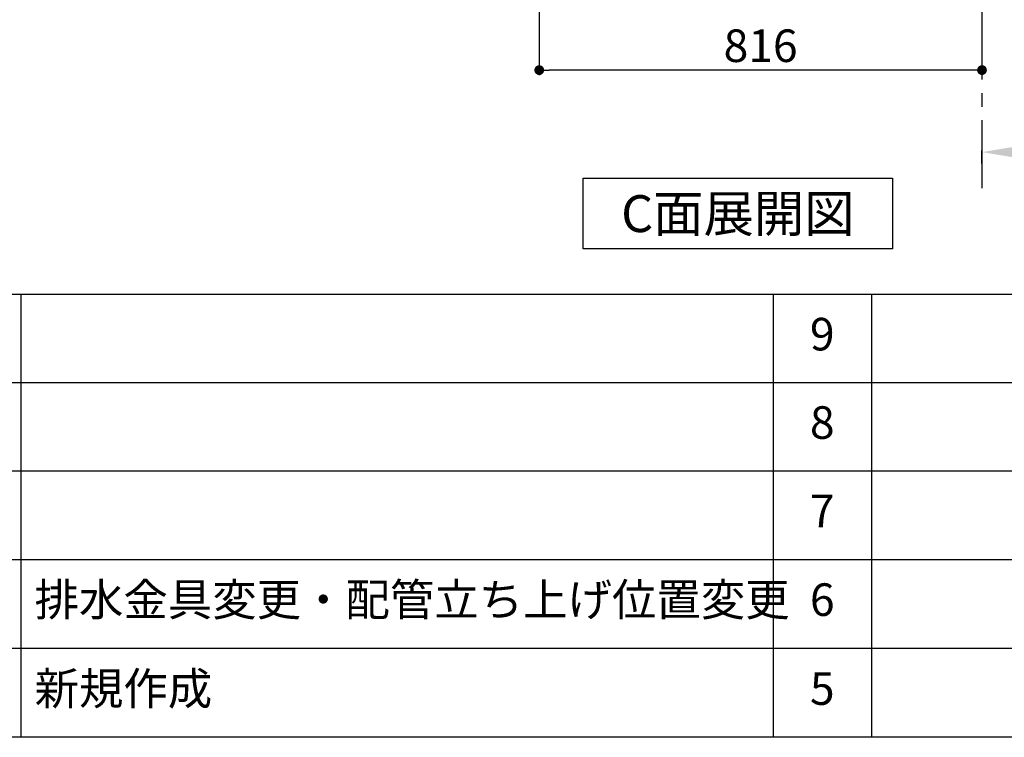
# Model space of a CAD drawing. Extents: x 28111 to 54247, y -21830 to -13430.
# Drawn here: x 47296 to 49111, y -21830 to -20507 of the extents above; entities that cross this region are included whole.
import ezdxf

# ---------------------------------------------------------------- set-up
doc = ezdxf.new("R2010")
doc.units = 0
doc.header["$LTSCALE"] = 50
doc.header["$MEASUREMENT"] = 0
doc.linetypes.add('CENTER', pattern=[2, 1.25, -0.25, 0.25, -0.25])
doc.layers.get('0').update_dxf_attribs({"linetype": 'CONTINUOUS'})
for name, color, linetype in [('111-壁仕上', 3, 'CONTINUOUS'), ('160-文字', 254, 'CONTINUOUS'), ('166-寸法B', 11, 'CONTINUOUS'), ('190-図面外枠', 5, 'CONTINUOUS'), ('191-図面内枠', 4, 'CONTINUOUS')]:
    doc.layers.add(name, color=color, linetype=linetype)
doc.styles.add('KH001', font='txt')
doc.dimstyles.new('KH1xx030', dxfattribs={"dimscale": 30, "dimtxt": 2, "dimasz": 0.6, "dimexe": 0.3, "dimexo": 1.2, "dimgap": 0.5, "dimtad": 3, "dimdec": 1, "dimdsep": 46, "dimlunit": 6, "dimtxsty": 'KH001', "dimblk": 'DOT', "dimcen": 1, "dimdle": 1, "dimclrd": 256, "dimclre": 256, "dimclrt": 256, "dimadec": 0, "dimazin": 0, "dimtfac": 1, "dimtdec": 1, "dimtix": 1, "dimtmove": 2, "dimatfit": 3, "dimldrblk": 'CLOSEDBLANK', "dimfxl": 1, "dimtolj": 1, "dimtzin": 0, "dimlwd": -1, "dimlwe": -1, "dimarcsym": 0})

# ---------------------------------------------------------------- blocks, each defined once
blk = doc.blocks.new('_Dot')
at = {"color": 0, "linetype": 'ByBlock', "lineweight": -2}
blk.add_line((-0.5, 0), (-1, 0), dxfattribs=at)
at = {"color": 0, "linetype": 'ByBlock', "const_width": 0.5}
blk.add_lwpolyline([(-0.25, 0, 1), (0.25, 0, 1)], format="xyb", close=True, dxfattribs=at)
blk = doc.blocks.new('*D176')
at = {"layer": '166-寸法B', "transparency": 16777216}
for p, q in [((48254, -19990.6), (48254, -20608.6)), ((49070, -19990.6), (49070, -20608.6)), ((49052, -20599.6), (48272, -20599.6))]:
    blk.add_line(p, q, dxfattribs=at)
at = {"layer": '166-寸法B', "transparency": 16777216, "xscale": 18, "yscale": 18, "zscale": 18, "rotation": 180}
blk.add_blockref('_Dot', (48254, -20599.6), dxfattribs=at)
at = {"layer": '166-寸法B', "transparency": 16777216, "xscale": 18, "yscale": 18, "zscale": 18}
blk.add_blockref('_Dot', (49070, -20599.6), dxfattribs=at)
at = {"layer": '166-寸法B', "transparency": 16777216, "insert": (48662, -20554.6), "char_height": 60, "attachment_point": 5, "style": 'KH001'}
blk.add_mtext('\\A1;816', dxfattribs=at)
blk = doc.blocks.new('_ClosedBlank')
at = {"color": 0, "linetype": 'ByBlock', "lineweight": -2}
for p, q in [((-1, 0.167), (0, 0)), ((-1, 0.167), (-1, -0.167)), ((0, 0), (-1, -0.167))]:
    blk.add_line(p, q, dxfattribs=at)
blk = doc.blocks.new('*D182')
at = {"layer": '166-寸法B', "transparency": 16777216}
for p, q in [((49070, -20771.9), (49070, -20747.8)), ((49175, -20750.8), (49773, -20750.8))]:
    blk.add_line(p, q, dxfattribs=at)
blk.add_solid([(49175, -20733.3), (49175, -20768.3), (49070, -20750.8)], dxfattribs=at)
at = {"layer": '166-寸法B', "transparency": 16777216, "insert": (49469.5, -20688.3), "char_height": 81, "attachment_point": 5, "style": 'KH001'}
blk.add_mtext('\\A1;基準位置 Ａ', dxfattribs=at)
blk = doc.blocks.new('_None')

msp = doc.modelspace()

# ---------------------------------------------------------------- linework, layer by layer
at = {"layer": '111-壁仕上', "color": 253, "linetype": 'CENTER', "ltscale": 2}
msp.add_line((49070.04, -20817.16), (49070.04, -18622.18), dxfattribs=at)
at = {"layer": '160-文字'}
msp.add_lwpolyline([(48335.03, -20798.95), (48905.06, -20798.95), (48905.06, -20929.38), (48335.03, -20929.38)], close=True, dxfattribs=at)
at = {"layer": '190-図面外枠'}
msp.add_line((54233.37, -21829.6), (42084.55, -21829.6), dxfattribs=at)
at = {"layer": '191-図面内枠'}
for p, q in [((42084.55, -21012.67), (54233.37, -21012.67)), ((47298.53, -21012.67), (47298.53, -21829.6)), ((48685.12, -21012.74), (48685.12, -21829.67)), ((48866.09, -21012.67), (48866.09, -21829.6)), ((46442.92, -21175.6), (50927.33, -21175.6)), ((46442.92, -21338.6), (50927.33, -21338.6)), ((46442.92, -21501.6), (50927.33, -21501.6)), ((46442.92, -21665.6), (50927.33, -21665.6))]:
    msp.add_line(p, q, dxfattribs=at)

# ---------------------------------------------------------------- texts
at = {"layer": '160-文字', "insert": (48620.04, -20864.16), "char_height": 68, "attachment_point": 5, "style": 'KH001'}
msp.add_mtext('{\\fArial|b0|i0|c0|p32;C}面展開図', dxfattribs=at)
at = {"layer": '160-文字', "char_height": 60, "style": 'KH001'}
for s, insert, attachment_point, line_spacing_factor in [('9', (48775.61, -21094.17), 5, 0.876232), ('8', (48775.61, -21257.1), 5, 0.876232), ('7', (48775.61, -21420.1), 5, 0.876232), ('{排水金具変更・配管立ち上げ位置変更}', (47323.84, -21583.6), 4, 0.8), ('6', (48775.61, -21583.6), 5, 0.876232), ('新規作成', (47323.84, -21747.6), 4, 0.876232), ('5', (48775.61, -21747.6), 5, 0.876232)]:
    msp.add_mtext(s, dxfattribs=dict(at, insert=insert, attachment_point=attachment_point, line_spacing_factor=line_spacing_factor))

# ---------------------------------------------------------------- dimensions: what is measured, and where the dimension line sits
at = {"layer": '166-寸法B'}
dim = msp.add_linear_dim(base=(48254.04, -20599.55), p1=(49070.04, -19954.55), p2=(48254.04, -19954.55), dimstyle='KH1xx030', dxfattribs=at)
dim.commit()
dim.dimension.update_dxf_attribs({"geometry": '*D176', "text_midpoint": (48662.04, -20554.55)})
dim = msp.add_linear_dim(base=(49763.96, -20750.8), p1=(49070.04, -20801.94), p2=(49763.96, -20564.32), angle=180, text='基準位置 Ａ', dimstyle='KH1xx030', override={"dimtxt": 2.7, "dimasz": 3.5, "dimexe": 0.1, "dimexo": 1, "dimblk2": 'None', "dimsah": 1, "dimdle": 0.3, "dimse2": 1}, dxfattribs=at)
dim.commit()
dim.dimension.update_dxf_attribs({"geometry": '*D182', "text_midpoint": (49469.5, -20688.32)})

doc.saveas('drawing.dxf')
